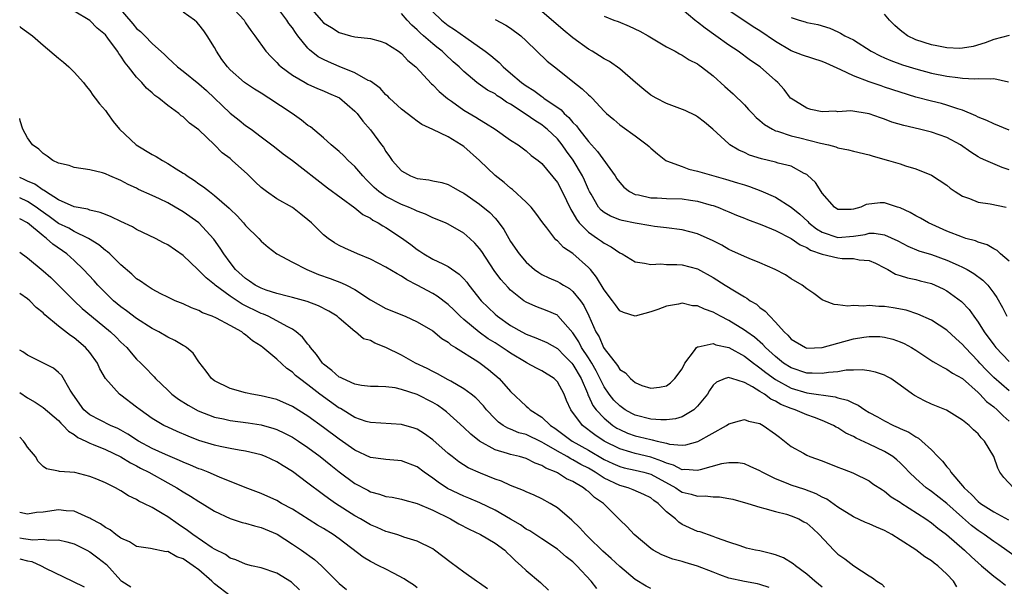
# Model space of a CAD drawing. Units: inches. Extents: x 2619000 to 2622000, y 1509000 to 1512000.
# Drawn here: x 2619000 to 2619126, y 1509088 to 1509161 of the extents above; entities that cross this region are included whole.
import ezdxf

# ---------------------------------------------------------------- set-up
doc = ezdxf.new("R2010")
doc.units = ezdxf.units.IN
doc.header["$MEASUREMENT"] = 0
doc.layers.add('LD26191509_2ft', color=120, linetype='Continuous')

msp = doc.modelspace()

# ---------------------------------------------------------------- linework, layer by layer
at = {"layer": 'LD26191509_2ft'}
for points, elevation in [([(2619120.28, 1509088.28), (2619119.83, 1509089), (2619119, 1509089.92), (2619117.83, 1509091), (2619117.35, 1509091.35), (2619117, 1509091.64), (2619116.16, 1509092.16), (2619115, 1509093.04), (2619113, 1509094.33), (2619111.91, 1509095), (2619111, 1509095.5), (2619109.94, 1509095.94), (2619109, 1509096.37), (2619108.55, 1509096.55), (2619107, 1509097.28), (2619105, 1509098.53), (2619103.57, 1509099.56), (2619103, 1509099.81), (2619102.23, 1509100.23), (2619100.76, 1509100.76), (2619099, 1509101.35), (2619098.39, 1509101.61), (2619097, 1509102.14), (2619095.27, 1509103), (2619095, 1509103.18), (2619093.75, 1509103.75), (2619093, 1509104.06), (2619092.19, 1509104.19), (2619091, 1509104.22), (2619090.07, 1509104.07), (2619087.32, 1509103.32), (2619087, 1509103.2), (2619085.35, 1509103.35), (2619085, 1509103.32), (2619083.91, 1509103.91), (2619083, 1509104.15), (2619082.43, 1509104.43), (2619081, 1509104.93), (2619079, 1509105.41), (2619078.41, 1509105.59), (2619077, 1509105.98), (2619075, 1509106.98), (2619073.8, 1509107.8), (2619072.22, 1509109), (2619070.74, 1509111), (2619070.19, 1509112.19), (2619069.86, 1509113), (2619069, 1509114.6), (2619068.6, 1509115), (2619067, 1509116), (2619066.33, 1509116.33), (2619065.13, 1509117), (2619065, 1509117.06), (2619063, 1509118.25), (2619062.55, 1509118.55), (2619061.94, 1509119), (2619061, 1509119.6), (2619060.13, 1509120.13), (2619058.95, 1509120.95), (2619057, 1509122.6), (2619056.55, 1509123), (2619055.78, 1509123.78), (2619055, 1509124.5), (2619053.57, 1509125.57), (2619053, 1509125.91), (2619051, 1509127.01), (2619049.68, 1509127.68), (2619049, 1509128.16), (2619048.43, 1509128.43), (2619047, 1509129.31), (2619045, 1509130.34), (2619043.37, 1509131), (2619041.72, 1509131.72), (2619041, 1509132.07), (2619040.41, 1509132.41), (2619039.57, 1509133), (2619039, 1509133.45), (2619038.2, 1509134.2), (2619037.43, 1509135), (2619037, 1509135.39), (2619036.1, 1509136.1), (2619035, 1509136.95), (2619033, 1509138.09), (2619031.68, 1509139), (2619031, 1509139.51), (2619030.23, 1509140.23), (2619029.23, 1509141.23), (2619027.28, 1509143), (2619027, 1509143.24), (2619025.99, 1509143.99), (2619025, 1509144.98), (2619023, 1509146.91), (2619021.79, 1509147.79), (2619021, 1509148.58), (2619020.73, 1509148.73), (2619020.43, 1509149), (2619019, 1509150.03), (2619017.85, 1509151), (2619017.34, 1509151.34), (2619017, 1509151.66), (2619016.26, 1509152.26), (2619015.66, 1509153), (2619015, 1509153.68), (2619013.97, 1509155), (2619013.52, 1509155.52), (2619013, 1509156.37), (2619012.73, 1509156.73), (2619012.57, 1509157), (2619011.32, 1509158.68), (2619011, 1509159.09), (2619009.96, 1509159.96), (2619009, 1509160.95), (2619007, 1509162.14)], 8446), ([(2619012.38, 1509163), (2619014.5, 1509160.5), (2619015, 1509159.94), (2619015.52, 1509159.52), (2619016.05, 1509159), (2619017, 1509158.01), (2619018.57, 1509156.57), (2619019, 1509156.14), (2619019.62, 1509155.62), (2619020.27, 1509155), (2619021, 1509154.44), (2619023, 1509152.84), (2619023.96, 1509151.96), (2619027, 1509149.06), (2619028.17, 1509148.17), (2619029, 1509147.47), (2619029.7, 1509147), (2619031, 1509146.04), (2619032.72, 1509144.72), (2619033.83, 1509143.83), (2619035, 1509142.99), (2619039.49, 1509139.49), (2619043, 1509136.91), (2619044.04, 1509136.04), (2619045, 1509135.57), (2619045.33, 1509135.33), (2619046, 1509135), (2619046.6, 1509134.6), (2619047, 1509134.4), (2619049, 1509133.08), (2619050.19, 1509132.19), (2619051, 1509131.55), (2619051.35, 1509131.35), (2619051.88, 1509131), (2619053, 1509130.35), (2619054.29, 1509129.71), (2619055, 1509129.4), (2619056.42, 1509128.42), (2619057, 1509127.81), (2619057.37, 1509127.37), (2619057.63, 1509127), (2619059.23, 1509125), (2619060.12, 1509124.12), (2619061, 1509123.28), (2619061.33, 1509123), (2619063, 1509121.84), (2619064.43, 1509121), (2619065, 1509120.69), (2619066.25, 1509120.25), (2619067.63, 1509119.63), (2619069, 1509118.85), (2619069.92, 1509117.92), (2619070.85, 1509117), (2619071, 1509116.83), (2619072.05, 1509115), (2619072.85, 1509113.15), (2619072.93, 1509112.93), (2619073, 1509112.81), (2619073.57, 1509111.56), (2619073.99, 1509111), (2619075, 1509109.91), (2619076.13, 1509109), (2619076.65, 1509108.65), (2619077, 1509108.46), (2619078.01, 1509108.01), (2619079, 1509107.66), (2619079.55, 1509107.55), (2619081, 1509107.18), (2619081.17, 1509107.17), (2619081.82, 1509107), (2619083, 1509106.72), (2619083.39, 1509106.61), (2619085, 1509106.45), (2619085.49, 1509106.51), (2619087.05, 1509106.95), (2619090.73, 1509109), (2619091, 1509109.2), (2619092.39, 1509109.61), (2619093, 1509109.76), (2619093.54, 1509109.54), (2619095, 1509109.23), (2619095.42, 1509109), (2619097, 1509107.89), (2619097.49, 1509107.49), (2619098.17, 1509107), (2619099, 1509106.31), (2619100.57, 1509105.43), (2619101, 1509105.17), (2619101.41, 1509105), (2619103, 1509104.45), (2619105, 1509103.66), (2619105.47, 1509103.47), (2619106.7, 1509103), (2619107, 1509102.87), (2619109, 1509101.88), (2619109.51, 1509101.51), (2619110.72, 1509100.72), (2619111, 1509100.57), (2619111.85, 1509099.85), (2619113, 1509099.14), (2619113.08, 1509099.08), (2619116.29, 1509097), (2619117, 1509096.51), (2619117.82, 1509095.82), (2619118.94, 1509095), (2619121.25, 1509093), (2619122.14, 1509092.14), (2619123, 1509091.36), (2619123.44, 1509091), (2619125, 1509089.64), (2619125.87, 1509089), (2619126.5, 1509088.5)], 8448), ([(2619026.93, 1509163), (2619028.8, 1509161), (2619029, 1509160.66), (2619029.65, 1509159.65), (2619030.17, 1509159), (2619031.61, 1509157), (2619032.29, 1509156.29), (2619033, 1509155.58), (2619033.25, 1509155.25), (2619033.54, 1509155), (2619035, 1509153.93), (2619036.62, 1509153), (2619037, 1509152.8), (2619038.24, 1509152.24), (2619039, 1509151.94), (2619039.64, 1509151.64), (2619041.03, 1509151.03), (2619043, 1509149.33), (2619043.32, 1509149), (2619044.04, 1509148.04), (2619045, 1509146.92), (2619046.43, 1509145), (2619046.68, 1509144.68), (2619047, 1509144.13), (2619047.48, 1509143.48), (2619047.8, 1509143), (2619049, 1509141.68), (2619050.15, 1509141), (2619051, 1509140.68), (2619052.52, 1509140.52), (2619053, 1509140.4), (2619054.18, 1509140.18), (2619055, 1509139.91), (2619055.58, 1509139.58), (2619056.57, 1509139), (2619057, 1509138.78), (2619059, 1509137.4), (2619060.32, 1509136.32), (2619061, 1509135.57), (2619061.28, 1509135.28), (2619062.13, 1509134.13), (2619062.76, 1509133), (2619063, 1509132.61), (2619064.09, 1509131), (2619065, 1509129.93), (2619066.08, 1509129), (2619066.61, 1509128.61), (2619067, 1509128.38), (2619067.92, 1509127.92), (2619069, 1509127.47), (2619069.31, 1509127.31), (2619069.77, 1509127), (2619070.55, 1509126.55), (2619071, 1509126.18), (2619071.96, 1509125), (2619072.39, 1509124.39), (2619073.05, 1509123.05), (2619073.94, 1509121), (2619074.35, 1509120.35), (2619074.93, 1509119), (2619075, 1509118.87), (2619076.7, 1509116.7), (2619077, 1509116.17), (2619077.75, 1509115.75), (2619078.39, 1509115), (2619079, 1509114.5), (2619079.86, 1509114.14), (2619081, 1509113.79), (2619082.09, 1509113.91), (2619083, 1509114.07), (2619083.52, 1509114.48), (2619084.08, 1509115), (2619085, 1509116.27), (2619085.35, 1509117), (2619086.62, 1509118.62), (2619086.88, 1509119), (2619087, 1509119.09), (2619087.08, 1509119.08), (2619089, 1509119.52), (2619089.36, 1509119.36), (2619091, 1509118.99), (2619093, 1509117.89), (2619094.16, 1509117), (2619094.63, 1509116.63), (2619095, 1509116.4), (2619095.77, 1509115.77), (2619097, 1509114.88), (2619099, 1509113.79), (2619101, 1509113.2), (2619104.67, 1509112.67), (2619105, 1509112.56), (2619106.25, 1509112.25), (2619107, 1509111.84), (2619107.61, 1509111.61), (2619108.45, 1509111), (2619109, 1509110.67), (2619110.09, 1509110.09), (2619111, 1509109.57), (2619112.14, 1509109), (2619112.75, 1509108.75), (2619113, 1509108.62), (2619114.13, 1509108.13), (2619115, 1509107.52), (2619115.35, 1509107.35), (2619115.76, 1509107), (2619117, 1509105.85), (2619117.83, 1509105), (2619118.43, 1509104.43), (2619119, 1509103.67), (2619119.33, 1509103.33), (2619119.51, 1509103), (2619121, 1509101.26), (2619121.19, 1509101), (2619122.15, 1509100.15), (2619123, 1509099.23), (2619123.29, 1509099), (2619125, 1509097.92), (2619126.88, 1509096.88)], 8452), ([(2619127.54, 1509101), (2619126.3, 1509102.3), (2619125.8, 1509103), (2619125.51, 1509103.51), (2619125.03, 1509105), (2619123.84, 1509107), (2619123.41, 1509107.41), (2619123, 1509107.91), (2619122.42, 1509108.42), (2619121.85, 1509109), (2619121, 1509109.67), (2619118.94, 1509110.94), (2619117, 1509111.74), (2619116.14, 1509112.14), (2619114.82, 1509112.82), (2619114.57, 1509113), (2619113, 1509114.18), (2619111.79, 1509115), (2619111.29, 1509115.29), (2619111, 1509115.43), (2619109.83, 1509115.83), (2619109, 1509115.99), (2619108.12, 1509116.12), (2619107, 1509116.08), (2619106.08, 1509116.08), (2619105, 1509115.89), (2619103.8, 1509115.8), (2619103, 1509115.65), (2619101.72, 1509115.72), (2619101, 1509115.7), (2619099, 1509116.37), (2619098.02, 1509117), (2619097, 1509117.83), (2619095.7, 1509119), (2619095.38, 1509119.38), (2619094.32, 1509120.32), (2619093.31, 1509121), (2619093, 1509121.24), (2619091, 1509122.47), (2619089.93, 1509123), (2619089, 1509123.52), (2619087.9, 1509123.9), (2619087, 1509124.33), (2619086.36, 1509124.36), (2619085, 1509124.67), (2619084.56, 1509124.56), (2619083, 1509124.32), (2619081.89, 1509123.89), (2619081, 1509123.58), (2619079, 1509123.03), (2619077.48, 1509123.48), (2619077, 1509123.71), (2619076.45, 1509124.45), (2619076.08, 1509125), (2619075, 1509126.4), (2619074.04, 1509128.04), (2619073.25, 1509129), (2619073, 1509129.27), (2619071, 1509131.05), (2619069.81, 1509131.81), (2619069, 1509132.68), (2619068.82, 1509132.82), (2619068.66, 1509133), (2619067.64, 1509134.36), (2619067.13, 1509135), (2619066.25, 1509136.25), (2619065.64, 1509137), (2619065, 1509137.64), (2619063.26, 1509139.26), (2619063, 1509139.44), (2619062.16, 1509140.16), (2619061, 1509141.08), (2619059, 1509142.98), (2619057, 1509144.77), (2619056.66, 1509145), (2619055, 1509146.03), (2619053.02, 1509146.98), (2619051.61, 1509147.61), (2619051, 1509148.02), (2619050.44, 1509148.44), (2619049, 1509149.57), (2619047.45, 1509151), (2619047.23, 1509151.23), (2619047, 1509151.42), (2619046.26, 1509152.26), (2619045, 1509153.15), (2619044.73, 1509153.27), (2619043, 1509154.25), (2619041, 1509155.04), (2619039.64, 1509155.64), (2619039, 1509155.94), (2619038.3, 1509156.3), (2619037.19, 1509157.19), (2619037, 1509157.39), (2619035.7, 1509159), (2619035.39, 1509159.39), (2619035, 1509160), (2619034.55, 1509160.55), (2619034.3, 1509161), (2619033, 1509162.7)], 8454), ([(2619037, 1509162.97), (2619038.68, 1509161), (2619039, 1509160.65), (2619040.03, 1509160.03), (2619041, 1509159.39), (2619042.47, 1509159), (2619043, 1509158.87), (2619045, 1509158.65), (2619046.28, 1509158.28), (2619047, 1509158.05), (2619048.61, 1509157), (2619049, 1509156.72), (2619049.83, 1509155.83), (2619050.85, 1509155), (2619052.83, 1509152.83), (2619053, 1509152.7), (2619053.83, 1509151.83), (2619054.92, 1509150.92), (2619055.42, 1509150.58), (2619057, 1509149.46), (2619058.54, 1509148.54), (2619059, 1509148.23), (2619059.79, 1509147.79), (2619061.03, 1509147), (2619063, 1509145.59), (2619063.96, 1509145), (2619065, 1509144.24), (2619065.64, 1509143.64), (2619066.54, 1509143), (2619067, 1509142.62), (2619069, 1509140.17), (2619069.63, 1509139), (2619070.72, 1509136.72), (2619071, 1509136.29), (2619071.44, 1509135.44), (2619071.78, 1509135), (2619073, 1509133.78), (2619074.17, 1509133), (2619074.65, 1509132.65), (2619075, 1509132.38), (2619075.92, 1509131.92), (2619077, 1509131.13), (2619077.3, 1509131), (2619079, 1509129.98), (2619080.17, 1509129.83), (2619081, 1509129.64), (2619082.29, 1509129.71), (2619083, 1509129.65), (2619084.35, 1509129.65), (2619085, 1509129.59), (2619087, 1509129.11), (2619089, 1509127.99), (2619090.53, 1509127), (2619091.75, 1509126.25), (2619093, 1509125.51), (2619093.33, 1509125.33), (2619093.76, 1509125), (2619094.54, 1509124.54), (2619095, 1509124.14), (2619095.67, 1509123.67), (2619096.26, 1509123), (2619097, 1509122.26), (2619098.1, 1509121), (2619098.57, 1509120.57), (2619099, 1509120.08), (2619100.84, 1509119), (2619101, 1509118.93), (2619103, 1509118.98), (2619107, 1509120.09), (2619108.32, 1509120.32), (2619109, 1509120.42), (2619110.39, 1509120.39), (2619111, 1509120.33), (2619112.05, 1509120.05), (2619113, 1509119.73), (2619113.51, 1509119.51), (2619114.45, 1509119), (2619115, 1509118.66), (2619117.2, 1509117.2), (2619117.58, 1509117), (2619118.46, 1509116.46), (2619119, 1509116.23), (2619119.7, 1509115.7), (2619121, 1509115.02), (2619123, 1509113.23), (2619123.23, 1509113), (2619124.08, 1509112.08), (2619125, 1509111.37), (2619125.45, 1509111), (2619126.23, 1509110.23), (2619127, 1509109.53)], 8456), ([(2619127, 1509141.8), (2619126.08, 1509142.08), (2619124.01, 1509143), (2619123.3, 1509143.3), (2619123, 1509143.45), (2619122.06, 1509144.06), (2619120.73, 1509145), (2619119, 1509145.92), (2619117, 1509146.62), (2619115.48, 1509147), (2619113.46, 1509147.46), (2619111.92, 1509147.92), (2619111, 1509148.29), (2619110.46, 1509148.46), (2619109, 1509148.99), (2619106.66, 1509149.34), (2619105, 1509149.25), (2619104.7, 1509149.3), (2619103, 1509149.23), (2619101.55, 1509149.55), (2619101, 1509149.71), (2619099, 1509150.92), (2619098.92, 1509151), (2619098.11, 1509152.11), (2619097.3, 1509153), (2619097, 1509153.23), (2619095.03, 1509155), (2619093.8, 1509155.8), (2619092.19, 1509157), (2619091, 1509157.78), (2619089.34, 1509159), (2619087.95, 1509159.95), (2619087, 1509160.75), (2619086.84, 1509160.84), (2619086.65, 1509161), (2619085, 1509162.38)], 8468), ([(2619127, 1509146.87), (2619125, 1509147.68), (2619124.11, 1509148.11), (2619123, 1509148.54), (2619122.71, 1509148.71), (2619121, 1509149.45), (2619120.38, 1509149.62), (2619119, 1509150.09), (2619118.28, 1509150.28), (2619117, 1509150.59), (2619115, 1509151.13), (2619113, 1509151.75), (2619111, 1509152.41), (2619110.55, 1509152.55), (2619109, 1509153.08), (2619107, 1509153.83), (2619105.37, 1509154.63), (2619103.48, 1509155.48), (2619103, 1509155.67), (2619100.48, 1509156.48), (2619099, 1509157.07), (2619097, 1509158.24), (2619095, 1509159.64), (2619094.15, 1509160.15), (2619091, 1509162.25)], 8470), ([(2619128, 1509092), (2619125.66, 1509093.66), (2619125, 1509094.09), (2619123.78, 1509095), (2619123, 1509095.53), (2619122.17, 1509096.17), (2619121, 1509097.18), (2619119, 1509098.97), (2619117, 1509100.54), (2619116.72, 1509100.72), (2619116.35, 1509101), (2619115, 1509102.19), (2619114.15, 1509103), (2619113.61, 1509103.61), (2619113, 1509104.2), (2619112.58, 1509104.58), (2619112.04, 1509105), (2619111, 1509105.65), (2619109, 1509106.6), (2619107.35, 1509107.35), (2619107, 1509107.56), (2619106.02, 1509108.02), (2619105, 1509108.69), (2619104.79, 1509108.79), (2619104.43, 1509109), (2619103, 1509109.64), (2619102.01, 1509110.02), (2619101, 1509110.36), (2619099.54, 1509111), (2619099, 1509111.17), (2619097.7, 1509111.7), (2619097, 1509112.11), (2619096.38, 1509112.38), (2619095.57, 1509113), (2619095, 1509113.36), (2619094.05, 1509113.95), (2619093, 1509114.5), (2619091.4, 1509115), (2619091.09, 1509115.09), (2619091, 1509115.14), (2619090.55, 1509115), (2619089.44, 1509114.56), (2619089, 1509114.16), (2619088.52, 1509113.48), (2619088.25, 1509113), (2619087, 1509111.46), (2619086.5, 1509111), (2619085, 1509110.12), (2619084.15, 1509109.85), (2619083, 1509109.73), (2619082.29, 1509109.71), (2619081, 1509109.81), (2619079, 1509110.31), (2619078.54, 1509110.54), (2619077.72, 1509111), (2619077, 1509111.5), (2619076.26, 1509112.26), (2619075.67, 1509113), (2619075, 1509113.96), (2619074, 1509116), (2619073.43, 1509117), (2619073, 1509117.68), (2619072.12, 1509119), (2619071.74, 1509119.74), (2619071, 1509120.88), (2619069.08, 1509123.08), (2619069, 1509123.14), (2619067.7, 1509123.7), (2619066.25, 1509124.25), (2619065, 1509124.81), (2619064.72, 1509125), (2619063, 1509126.37), (2619062.68, 1509126.68), (2619061.74, 1509127.74), (2619060.89, 1509128.89), (2619059.3, 1509131.3), (2619059, 1509131.69), (2619058.39, 1509132.39), (2619057.76, 1509133), (2619057, 1509133.68), (2619055, 1509134.84), (2619054.64, 1509135), (2619053, 1509135.65), (2619052.09, 1509136.09), (2619051, 1509136.48), (2619050.67, 1509136.67), (2619049.88, 1509137), (2619049, 1509137.34), (2619047, 1509138.36), (2619046.09, 1509139), (2619045.51, 1509139.51), (2619044.51, 1509140.51), (2619044.05, 1509141), (2619043, 1509142.23), (2619042.17, 1509143), (2619041.6, 1509143.6), (2619041, 1509144.16), (2619039.98, 1509145), (2619039, 1509145.88), (2619037.3, 1509147.3), (2619037, 1509147.49), (2619036.17, 1509148.17), (2619034.96, 1509149), (2619031.96, 1509151), (2619031, 1509151.61), (2619030.12, 1509152.12), (2619028.85, 1509153), (2619027, 1509154.64), (2619026.66, 1509155), (2619025.96, 1509155.96), (2619025.25, 1509157), (2619025, 1509157.49), (2619024.06, 1509159), (2619023.62, 1509159.62), (2619023, 1509160.45), (2619022.73, 1509160.73), (2619022.42, 1509161), (2619021, 1509162.02)], 8450), ([(2619127, 1509113.44), (2619125, 1509115.14), (2619124.08, 1509116.08), (2619123.22, 1509117), (2619123, 1509117.25), (2619121.32, 1509119), (2619121, 1509119.4), (2619120.15, 1509120.15), (2619119, 1509121.23), (2619117, 1509122.52), (2619115.28, 1509123.28), (2619113.77, 1509123.77), (2619112.09, 1509124.09), (2619111, 1509124.24), (2619110.25, 1509124.25), (2619109, 1509124.37), (2619108.28, 1509124.28), (2619107, 1509124.38), (2619106.28, 1509124.28), (2619105, 1509124.49), (2619104.52, 1509124.52), (2619103.27, 1509125), (2619103, 1509125.13), (2619101.93, 1509125.93), (2619101, 1509126.53), (2619100.44, 1509127), (2619099, 1509127.82), (2619098.3, 1509128.3), (2619096.96, 1509129), (2619095, 1509129.86), (2619093.6, 1509130.4), (2619093, 1509130.66), (2619091.41, 1509131.41), (2619091, 1509131.57), (2619090.11, 1509132.11), (2619089, 1509132.68), (2619087, 1509133.6), (2619085, 1509134.11), (2619083, 1509134.37), (2619081.46, 1509134.54), (2619081, 1509134.6), (2619079, 1509134.93), (2619077.3, 1509135.3), (2619077, 1509135.39), (2619075.84, 1509135.84), (2619075, 1509136.33), (2619074.63, 1509136.63), (2619074.3, 1509137), (2619073.35, 1509138.65), (2619073.13, 1509139), (2619073, 1509139.26), (2619072.48, 1509140.48), (2619072.23, 1509141), (2619071.04, 1509143.04), (2619070.19, 1509144.19), (2619069.63, 1509145), (2619069, 1509145.75), (2619067.69, 1509147), (2619067.32, 1509147.32), (2619067, 1509147.56), (2619066.11, 1509148.11), (2619065, 1509148.91), (2619063, 1509150.22), (2619062.49, 1509150.49), (2619061.77, 1509151), (2619061.29, 1509151.29), (2619061, 1509151.52), (2619060.03, 1509152.03), (2619058.86, 1509152.86), (2619058.68, 1509153), (2619057, 1509154.39), (2619056.38, 1509155), (2619055.65, 1509155.65), (2619054.61, 1509156.61), (2619054.22, 1509157), (2619053.53, 1509157.53), (2619053, 1509157.97), (2619051.83, 1509159), (2619051.38, 1509159.38), (2619051, 1509159.76), (2619050.33, 1509160.33), (2619049.73, 1509161), (2619049, 1509161.86)], 8458), ([(2619053, 1509162.08), (2619054.14, 1509161), (2619055, 1509160.32), (2619055.81, 1509159.81), (2619057.25, 1509158.75), (2619059.72, 1509157), (2619060.45, 1509156.45), (2619061, 1509155.97), (2619061.55, 1509155.55), (2619062.05, 1509155), (2619063, 1509154.21), (2619064.39, 1509153), (2619065, 1509152.56), (2619065.98, 1509151.98), (2619067, 1509151.2), (2619067.13, 1509151.13), (2619067.28, 1509151), (2619069.47, 1509149.47), (2619069.89, 1509149), (2619070.49, 1509148.49), (2619071, 1509147.87), (2619071.45, 1509147.45), (2619071.77, 1509147), (2619073, 1509145.43), (2619074.16, 1509144.16), (2619076.4, 1509141), (2619076.64, 1509140.64), (2619077, 1509140.15), (2619077.55, 1509139.55), (2619078.27, 1509139), (2619079, 1509138.64), (2619079.43, 1509138.57), (2619081, 1509138.21), (2619081.81, 1509138.19), (2619083, 1509138.13), (2619085, 1509138.08), (2619086.11, 1509137.89), (2619087, 1509137.78), (2619088.73, 1509137.27), (2619089, 1509137.2), (2619089.58, 1509137), (2619090.59, 1509136.59), (2619091, 1509136.4), (2619091.98, 1509135.98), (2619093, 1509135.59), (2619093.41, 1509135.41), (2619095.25, 1509134.75), (2619097, 1509134), (2619099, 1509133), (2619100.15, 1509132.15), (2619101, 1509131.83), (2619101.5, 1509131.5), (2619103, 1509130.99), (2619105, 1509130.5), (2619105.57, 1509130.43), (2619107, 1509130.42), (2619107.75, 1509130.25), (2619109, 1509130.17), (2619109.82, 1509129.82), (2619111, 1509129.22), (2619111.42, 1509129), (2619112.41, 1509128.41), (2619113, 1509128.24), (2619113.93, 1509127.93), (2619115, 1509127.72), (2619115.56, 1509127.56), (2619117, 1509127.21), (2619117.49, 1509127), (2619118.51, 1509126.51), (2619119, 1509126.26), (2619120.88, 1509124.88), (2619121.86, 1509123.86), (2619122.45, 1509123), (2619123, 1509122.25), (2619123.79, 1509121), (2619125, 1509119.35), (2619125.28, 1509119), (2619127, 1509117.2)], 8460), ([(2619061, 1509161.08), (2619062.37, 1509160.37), (2619063, 1509159.97), (2619064.31, 1509159), (2619065, 1509158.35), (2619067.71, 1509155.71), (2619068.62, 1509155), (2619069, 1509154.72), (2619071, 1509153.11), (2619072.2, 1509152.2), (2619073, 1509151.4), (2619073.22, 1509151.22), (2619073.45, 1509151), (2619075, 1509149.31), (2619075.32, 1509149), (2619076.25, 1509148.25), (2619077, 1509147.58), (2619077.33, 1509147.33), (2619079, 1509146.14), (2619080.54, 1509145), (2619080.78, 1509144.78), (2619081, 1509144.55), (2619081.86, 1509143.86), (2619082.91, 1509143), (2619083, 1509142.95), (2619085, 1509142.2), (2619085.86, 1509141.86), (2619087, 1509141.61), (2619089.08, 1509141), (2619090.6, 1509140.6), (2619092.14, 1509140.14), (2619093, 1509139.85), (2619093.65, 1509139.65), (2619095.11, 1509139.11), (2619097, 1509138.3), (2619099, 1509137), (2619100.11, 1509136.11), (2619101.15, 1509135.15), (2619101.28, 1509135), (2619102.24, 1509134.24), (2619103, 1509133.78), (2619105, 1509133.12), (2619107, 1509133.29), (2619108.49, 1509133.51), (2619109, 1509133.65), (2619109.66, 1509133.66), (2619111, 1509133.44), (2619112.68, 1509132.68), (2619114, 1509132), (2619115.41, 1509131.41), (2619117, 1509130.92), (2619119, 1509130.22), (2619120.46, 1509129.54), (2619121, 1509129.31), (2619121.58, 1509129), (2619122.47, 1509128.47), (2619123.62, 1509127.62), (2619124.24, 1509127), (2619125, 1509125.98), (2619125.4, 1509125.4), (2619126.13, 1509124.13), (2619126.67, 1509123)], 8462), ([(2619127, 1509130.06), (2619125.87, 1509131), (2619125.43, 1509131.43), (2619125, 1509131.64), (2619124.18, 1509132.18), (2619123, 1509132.5), (2619122.67, 1509132.67), (2619121.44, 1509133), (2619121, 1509133.14), (2619119, 1509133.93), (2619116.62, 1509135), (2619115.6, 1509135.6), (2619115, 1509135.9), (2619114.3, 1509136.3), (2619113, 1509136.9), (2619112.67, 1509137), (2619111, 1509137.55), (2619110.43, 1509137.57), (2619108.64, 1509137.36), (2619107.96, 1509137), (2619107, 1509136.73), (2619106.69, 1509136.69), (2619105, 1509136.71), (2619104.57, 1509137), (2619103, 1509138.79), (2619102.85, 1509139), (2619102.15, 1509140.15), (2619101.12, 1509141.12), (2619101, 1509141.19), (2619100.66, 1509141.34), (2619099, 1509142.25), (2619097.36, 1509142.64), (2619097, 1509142.76), (2619095.18, 1509143.18), (2619093.68, 1509143.68), (2619093, 1509144.01), (2619092.3, 1509144.3), (2619091.14, 1509145), (2619091, 1509145.11), (2619088.96, 1509147), (2619087.9, 1509147.9), (2619087, 1509148.58), (2619086.74, 1509148.74), (2619085.4, 1509149.4), (2619083, 1509150.32), (2619081.67, 1509151), (2619081, 1509151.39), (2619080.1, 1509152.1), (2619079.03, 1509153), (2619077, 1509154.76), (2619075.68, 1509155.68), (2619075, 1509156.04), (2619074.42, 1509156.42), (2619073.46, 1509157), (2619073, 1509157.26), (2619071, 1509158.72), (2619069.75, 1509159.75), (2619067, 1509162.09)], 8464), ([(2619075, 1509161.5), (2619076.27, 1509161), (2619076.8, 1509160.8), (2619078.22, 1509160.22), (2619079.58, 1509159.58), (2619080.65, 1509159), (2619083, 1509157.59), (2619084.12, 1509157), (2619084.67, 1509156.67), (2619085, 1509156.52), (2619085.9, 1509155.9), (2619087, 1509155.37), (2619087.2, 1509155.2), (2619087.5, 1509155), (2619089, 1509153.84), (2619090.49, 1509152.49), (2619091.55, 1509151.55), (2619093, 1509150.12), (2619093.55, 1509149.55), (2619094.04, 1509149), (2619094.51, 1509148.51), (2619095, 1509148.13), (2619095.59, 1509147.59), (2619096.61, 1509147), (2619097, 1509146.81), (2619097.25, 1509146.75), (2619099, 1509146.15), (2619100.1, 1509145.9), (2619102.78, 1509145.22), (2619103.8, 1509145), (2619104.74, 1509144.74), (2619105, 1509144.62), (2619106.36, 1509144.36), (2619107, 1509144.17), (2619109, 1509143.7), (2619109.53, 1509143.53), (2619111.5, 1509143), (2619113, 1509142.57), (2619113.7, 1509142.3), (2619115, 1509141.92), (2619117, 1509141.09), (2619119, 1509139.82), (2619119.43, 1509139.43), (2619120.07, 1509139), (2619121, 1509138.4), (2619121.88, 1509138.12), (2619123, 1509137.64), (2619124.56, 1509137.44), (2619126.62, 1509137)], 8466), ([(2619099, 1509161.34), (2619100.03, 1509161), (2619100.79, 1509160.79), (2619101, 1509160.7), (2619102.44, 1509160.44), (2619103.95, 1509159.95), (2619105, 1509159.49), (2619105.33, 1509159.33), (2619105.88, 1509159), (2619107, 1509158.45), (2619109.29, 1509157), (2619110.41, 1509156.41), (2619111, 1509156.17), (2619111.8, 1509155.8), (2619113.28, 1509155.28), (2619114.15, 1509155), (2619115, 1509154.74), (2619117, 1509154.2), (2619119, 1509153.8), (2619120.38, 1509153.62), (2619121, 1509153.57), (2619122.52, 1509153.48), (2619123, 1509153.51), (2619124.55, 1509153.45), (2619125, 1509153.51), (2619126.9, 1509153.1)], 8472), ([(2619127, 1509159.04), (2619125, 1509158.53), (2619123.91, 1509158.09), (2619122.38, 1509157.62), (2619121, 1509157.39), (2619120.64, 1509157.36), (2619119, 1509157.44), (2619117.71, 1509157.71), (2619117, 1509157.82), (2619115, 1509158.47), (2619113.94, 1509159), (2619113.39, 1509159.39), (2619113, 1509159.71), (2619112.31, 1509160.31), (2619111.63, 1509161), (2619111, 1509161.76)], 8474), ([(2619000, 1509160.19), (2619000.11, 1509160.11), (2619001.64, 1509159), (2619003, 1509157.8), (2619005, 1509156.1), (2619005.62, 1509155.62), (2619006.31, 1509155), (2619007, 1509154.3), (2619008.17, 1509153), (2619008.51, 1509152.51), (2619009, 1509151.95), (2619009.39, 1509151.39), (2619009.7, 1509151), (2619010.24, 1509150.24), (2619011, 1509149.41), (2619011.28, 1509149), (2619012.01, 1509148.01), (2619012.8, 1509147), (2619014.96, 1509145), (2619017, 1509143.75), (2619017.51, 1509143.51), (2619018.31, 1509143), (2619019, 1509142.61), (2619020.07, 1509141.93), (2619021, 1509141.38), (2619021.23, 1509141.23), (2619021.51, 1509141), (2619022.43, 1509140.43), (2619023, 1509140.01), (2619023.61, 1509139.61), (2619024.35, 1509139), (2619025, 1509138.51), (2619026.87, 1509136.87), (2619027, 1509136.73), (2619027.89, 1509135.89), (2619028.72, 1509135), (2619029, 1509134.66), (2619030.69, 1509133), (2619031, 1509132.65), (2619031.88, 1509131.88), (2619033.02, 1509131.02), (2619035, 1509129.95), (2619036.84, 1509129), (2619038.36, 1509128.36), (2619039.85, 1509127.85), (2619041.31, 1509127.31), (2619041.95, 1509127), (2619043, 1509126.45), (2619045, 1509125.1), (2619047, 1509124.01), (2619049.45, 1509123), (2619051, 1509122.28), (2619053, 1509121.12), (2619054.16, 1509120.16), (2619055, 1509119.67), (2619055.34, 1509119.34), (2619055.92, 1509119), (2619058.81, 1509117.19), (2619059.09, 1509117), (2619060.16, 1509116.16), (2619061.53, 1509115), (2619063, 1509113.35), (2619065, 1509111.45), (2619065.26, 1509111.26), (2619065.5, 1509111), (2619067, 1509110.08), (2619068.12, 1509109), (2619068.66, 1509108.66), (2619069, 1509108.41), (2619070.92, 1509107), (2619073, 1509105.82), (2619075, 1509104.62), (2619076.11, 1509104.11), (2619077, 1509103.72), (2619077.57, 1509103.57), (2619079, 1509103.27), (2619080.12, 1509103), (2619081, 1509102.74), (2619084.2, 1509101), (2619084.66, 1509100.66), (2619085, 1509100.45), (2619086.16, 1509100.16), (2619087, 1509099.91), (2619087.96, 1509099.96), (2619089, 1509099.86), (2619089.83, 1509099.83), (2619091, 1509099.63), (2619091.53, 1509099.53), (2619093.43, 1509099), (2619095, 1509098.52), (2619095.64, 1509098.36), (2619097, 1509097.96), (2619098.39, 1509097.61), (2619099, 1509097.42), (2619100, 1509097), (2619100.64, 1509096.64), (2619101, 1509096.44), (2619101.77, 1509095.77), (2619102.62, 1509095), (2619104.48, 1509093), (2619105, 1509092.49), (2619105.89, 1509091.89), (2619107.03, 1509090.97), (2619109, 1509089.71), (2619109.46, 1509089.46), (2619110.01, 1509089), (2619110.64, 1509088.64), (2619111, 1509088.26)], 8444), ([(2619103, 1509088.25), (2619102.04, 1509089), (2619101, 1509089.91), (2619099.55, 1509091), (2619099.26, 1509091.26), (2619098.02, 1509092.02), (2619097, 1509092.39), (2619096.54, 1509092.54), (2619095, 1509092.9), (2619094.42, 1509093), (2619093.26, 1509093.26), (2619092.46, 1509093.54), (2619091, 1509094.02), (2619089.41, 1509094.59), (2619089, 1509094.77), (2619087.34, 1509095.34), (2619087, 1509095.41), (2619085, 1509096.31), (2619084.58, 1509096.58), (2619084.15, 1509097), (2619083, 1509097.93), (2619081.95, 1509099), (2619081.38, 1509099.37), (2619081, 1509099.69), (2619080.12, 1509100.12), (2619078.75, 1509100.75), (2619078.11, 1509101), (2619077, 1509101.29), (2619075, 1509102.25), (2619073.86, 1509103), (2619073, 1509103.5), (2619072, 1509104), (2619071, 1509104.6), (2619070.72, 1509104.72), (2619070.26, 1509105), (2619069, 1509105.68), (2619067.33, 1509106.67), (2619067, 1509106.85), (2619065, 1509107.82), (2619064.07, 1509108.07), (2619063, 1509108.52), (2619062.64, 1509108.64), (2619062.06, 1509109), (2619061.43, 1509109.43), (2619061, 1509109.85), (2619059.92, 1509111), (2619059.52, 1509111.52), (2619058.53, 1509112.53), (2619057.95, 1509113), (2619057, 1509113.71), (2619055.34, 1509114.66), (2619055, 1509114.87), (2619053.64, 1509115.63), (2619053, 1509115.93), (2619052.3, 1509116.3), (2619050.81, 1509117), (2619049, 1509118), (2619047, 1509119), (2619045.56, 1509119.56), (2619045, 1509119.88), (2619044.13, 1509120.13), (2619043.08, 1509121), (2619043, 1509121.05), (2619041, 1509122.75), (2619040.74, 1509123), (2619039.67, 1509123.67), (2619038.36, 1509124.36), (2619036.89, 1509124.89), (2619035, 1509125.4), (2619034.48, 1509125.52), (2619033, 1509125.92), (2619031.64, 1509126.36), (2619031, 1509126.59), (2619030.21, 1509127), (2619029.5, 1509127.5), (2619029, 1509127.83), (2619027.71, 1509129), (2619027, 1509129.91), (2619026.19, 1509131), (2619025.74, 1509131.74), (2619024.91, 1509132.91), (2619023.01, 1509135), (2619021, 1509136.42), (2619019.96, 1509137), (2619019, 1509137.54), (2619017.93, 1509138.07), (2619017, 1509138.51), (2619015.26, 1509139.26), (2619015, 1509139.42), (2619013.91, 1509139.91), (2619013, 1509140.41), (2619011.57, 1509141), (2619011, 1509141.27), (2619010.61, 1509141.39), (2619009, 1509141.81), (2619007, 1509142.09), (2619006.34, 1509142.34), (2619005, 1509142.65), (2619004.27, 1509143), (2619003.54, 1509143.54), (2619003, 1509143.89), (2619002.44, 1509144.44), (2619001.63, 1509145), (2619001, 1509145.89), (2619000.42, 1509147), (2619000.07, 1509148.08), (2619000, 1509148.37)], 8442), ([(2619096.19, 1509088.19), (2619095, 1509088.61), (2619094.69, 1509088.69), (2619093, 1509088.96), (2619091, 1509089.4), (2619089.85, 1509089.85), (2619089, 1509090.16), (2619087, 1509090.95), (2619085.41, 1509091.41), (2619085, 1509091.56), (2619083.83, 1509091.83), (2619082.39, 1509092.39), (2619081.31, 1509093), (2619081, 1509093.21), (2619078.88, 1509095), (2619077.97, 1509095.97), (2619077, 1509096.88), (2619074.91, 1509099), (2619073.77, 1509099.77), (2619073, 1509100.51), (2619072.71, 1509100.71), (2619072.37, 1509101), (2619071, 1509101.79), (2619070.16, 1509102.16), (2619069, 1509102.92), (2619068.85, 1509103), (2619067.52, 1509103.52), (2619067, 1509103.87), (2619066.16, 1509104.16), (2619065, 1509104.77), (2619064.16, 1509105), (2619063, 1509105.27), (2619062.59, 1509105.41), (2619061, 1509105.85), (2619059, 1509106.97), (2619057.88, 1509107.88), (2619057, 1509108.74), (2619054.76, 1509110.76), (2619054.44, 1509111), (2619053.6, 1509111.6), (2619053, 1509111.96), (2619051, 1509112.97), (2619049, 1509113.62), (2619048.19, 1509113.81), (2619047, 1509113.96), (2619046, 1509114), (2619045, 1509114.01), (2619043.88, 1509114.12), (2619043, 1509114.29), (2619041.42, 1509115), (2619041.15, 1509115.15), (2619041, 1509115.21), (2619040.06, 1509116.06), (2619039, 1509116.87), (2619038.86, 1509117), (2619038.1, 1509118.1), (2619037.31, 1509119), (2619037.2, 1509119.2), (2619037, 1509119.41), (2619036.31, 1509120.31), (2619035.49, 1509121), (2619035, 1509121.34), (2619034.32, 1509121.68), (2619033, 1509122.43), (2619031.88, 1509123), (2619031.27, 1509123.27), (2619031, 1509123.35), (2619028.55, 1509124.55), (2619027, 1509125.58), (2619025.09, 1509127), (2619025, 1509127.08), (2619023.93, 1509127.93), (2619023, 1509128.89), (2619022.86, 1509129), (2619021, 1509130.8), (2619019, 1509132.17), (2619018.44, 1509132.44), (2619017.41, 1509133), (2619015, 1509134.14), (2619014.46, 1509134.46), (2619013, 1509135.15), (2619011.76, 1509135.76), (2619011, 1509136.04), (2619010.33, 1509136.33), (2619009, 1509136.63), (2619008.73, 1509136.73), (2619007, 1509137.03), (2619005, 1509137.93), (2619003.3, 1509139), (2619003.13, 1509139.13), (2619003, 1509139.19), (2619001.95, 1509139.95), (2619001, 1509140.35), (2619000.57, 1509140.57), (2619000, 1509140.82)], 8440), ([(2619081, 1509088.06), (2619080.38, 1509088.38), (2619079, 1509089.25), (2619077, 1509090.91), (2619075.91, 1509091.91), (2619074.85, 1509092.85), (2619073, 1509094.66), (2619072.64, 1509095), (2619071.88, 1509095.88), (2619070.84, 1509096.84), (2619069, 1509098.41), (2619068.06, 1509099), (2619067, 1509099.59), (2619066.04, 1509100.04), (2619065, 1509100.48), (2619064.66, 1509100.66), (2619063, 1509101.31), (2619061.84, 1509101.84), (2619061, 1509102.12), (2619059.12, 1509102.88), (2619057.57, 1509103.57), (2619056.35, 1509104.35), (2619055.51, 1509105), (2619055, 1509105.41), (2619053, 1509107.15), (2619051.93, 1509107.93), (2619051, 1509108.5), (2619050.63, 1509108.63), (2619049, 1509109.13), (2619045, 1509109.36), (2619044.48, 1509109.52), (2619043, 1509110.03), (2619041.15, 1509111.15), (2619041, 1509111.22), (2619038.52, 1509113), (2619037, 1509114.2), (2619035.91, 1509115), (2619035.41, 1509115.41), (2619035, 1509115.83), (2619034.29, 1509116.29), (2619033, 1509117.48), (2619031.22, 1509119), (2619031, 1509119.16), (2619029.86, 1509119.86), (2619029, 1509120.62), (2619028.76, 1509120.76), (2619028.51, 1509121), (2619027, 1509121.83), (2619025.24, 1509122.76), (2619024.69, 1509123), (2619023.44, 1509123.44), (2619023, 1509123.73), (2619022.07, 1509124.07), (2619021, 1509124.59), (2619019.95, 1509125), (2619019, 1509125.45), (2619018.1, 1509125.9), (2619017, 1509126.49), (2619016.22, 1509127), (2619015.51, 1509127.51), (2619015, 1509127.82), (2619014.41, 1509128.41), (2619013, 1509129.62), (2619011.56, 1509131), (2619011.26, 1509131.26), (2619011, 1509131.43), (2619010.16, 1509132.16), (2619008.81, 1509133), (2619007, 1509133.88), (2619006.29, 1509134.29), (2619005, 1509134.92), (2619003.8, 1509135.8), (2619002.62, 1509136.62), (2619002.12, 1509137), (2619001, 1509137.73), (2619000, 1509138.2)], 8438), ([(2619074.07, 1509088.07), (2619073.32, 1509089), (2619071.51, 1509091), (2619071, 1509091.49), (2619070.15, 1509092.15), (2619069, 1509093.14), (2619067, 1509094.43), (2619065.46, 1509095.46), (2619065, 1509095.7), (2619064.26, 1509096.26), (2619063, 1509096.96), (2619061, 1509098.11), (2619059.05, 1509099.05), (2619057.66, 1509099.66), (2619057, 1509099.92), (2619054.92, 1509100.92), (2619053.71, 1509101.71), (2619053, 1509102.25), (2619051.9, 1509103), (2619051, 1509103.67), (2619049, 1509104.47), (2619048.52, 1509104.52), (2619047, 1509104.63), (2619046.68, 1509104.68), (2619045, 1509104.9), (2619043, 1509105.83), (2619041, 1509107.24), (2619039, 1509108.75), (2619037, 1509110.2), (2619035, 1509111.44), (2619033, 1509112.31), (2619031, 1509112.81), (2619029.78, 1509113), (2619029, 1509113.18), (2619027, 1509113.73), (2619025, 1509114.7), (2619024.61, 1509115), (2619023.94, 1509115.94), (2619023, 1509117.17), (2619022.25, 1509118.25), (2619021.41, 1509119), (2619021.17, 1509119.17), (2619021, 1509119.25), (2619019.91, 1509119.91), (2619019, 1509120.33), (2619017.84, 1509121), (2619017, 1509121.42), (2619015, 1509122.71), (2619013.71, 1509123.71), (2619013, 1509124.21), (2619012.04, 1509125), (2619011, 1509126), (2619010.02, 1509127), (2619009.55, 1509127.55), (2619008.2, 1509129), (2619007, 1509130.15), (2619006.07, 1509131), (2619004.25, 1509132.25), (2619003.46, 1509133), (2619003, 1509133.33), (2619001, 1509135), (2619000, 1509135.52)], 8436), ([(2619000, 1509131.22), (2619001, 1509130.48), (2619003, 1509128.84), (2619003.98, 1509127.98), (2619005, 1509126.99), (2619006.99, 1509124.99), (2619008.02, 1509124.02), (2619009.22, 1509123), (2619011.66, 1509121), (2619012.35, 1509120.35), (2619013, 1509119.68), (2619013.75, 1509119), (2619014.31, 1509118.31), (2619015, 1509117.52), (2619015.55, 1509117), (2619016.28, 1509116.28), (2619017, 1509115.47), (2619017.24, 1509115.24), (2619017.44, 1509115), (2619019, 1509113.53), (2619019.54, 1509113), (2619020.38, 1509112.38), (2619021.6, 1509111.6), (2619022.89, 1509110.89), (2619025, 1509110.08), (2619026.17, 1509109.83), (2619027, 1509109.63), (2619029.33, 1509109.33), (2619031, 1509109.07), (2619032.61, 1509108.61), (2619033, 1509108.47), (2619034, 1509108), (2619035, 1509107.49), (2619035.76, 1509107), (2619037, 1509106.17), (2619038.57, 1509105), (2619039.91, 1509103.91), (2619041, 1509103.04), (2619043, 1509101.55), (2619044.68, 1509100.68), (2619045, 1509100.49), (2619046.19, 1509100.19), (2619047, 1509099.9), (2619047.79, 1509099.79), (2619049, 1509099.56), (2619049.41, 1509099.41), (2619051.01, 1509098.99), (2619053, 1509098.11), (2619055.29, 1509097), (2619056.37, 1509096.37), (2619057.68, 1509095.68), (2619059.12, 1509095), (2619061, 1509093.91), (2619062.25, 1509093), (2619062.62, 1509092.62), (2619063, 1509092.29), (2619063.63, 1509091.63), (2619064.37, 1509091), (2619065, 1509090.4), (2619066.83, 1509088.83), (2619067.86, 1509087.86)], 8434), ([(2619060.02, 1509088.02), (2619059, 1509088.75), (2619058.61, 1509089), (2619057, 1509090.18), (2619055.36, 1509091.36), (2619053.25, 1509093), (2619053, 1509093.16), (2619051, 1509094.17), (2619049.32, 1509094.68), (2619049, 1509094.8), (2619048.39, 1509095), (2619047.32, 1509095.32), (2619047, 1509095.39), (2619045.89, 1509095.89), (2619045, 1509096.24), (2619043.72, 1509097), (2619043, 1509097.41), (2619040.52, 1509099), (2619039.62, 1509099.62), (2619039, 1509100.1), (2619038.47, 1509100.47), (2619037.33, 1509101.33), (2619037, 1509101.6), (2619035, 1509103.07), (2619033.8, 1509103.8), (2619033, 1509104.31), (2619031.56, 1509105), (2619031, 1509105.22), (2619029, 1509105.71), (2619028.17, 1509105.83), (2619027, 1509106.04), (2619025.71, 1509106.29), (2619025, 1509106.45), (2619023, 1509107.06), (2619021.62, 1509107.62), (2619020.22, 1509108.22), (2619019, 1509108.76), (2619018.49, 1509109), (2619017, 1509109.87), (2619015.44, 1509111), (2619015, 1509111.36), (2619013, 1509112.88), (2619012.82, 1509113), (2619011.01, 1509115.01), (2619010.28, 1509116.28), (2619009.98, 1509117), (2619009, 1509118.34), (2619008.44, 1509119), (2619007, 1509120.23), (2619006.53, 1509120.53), (2619005, 1509121.74), (2619003.21, 1509123.2), (2619003, 1509123.43), (2619002.11, 1509124.11), (2619001.29, 1509125), (2619001, 1509125.25), (2619000, 1509125.92)], 8432), ([(2619051, 1509088.15), (2619050.53, 1509088.53), (2619049.78, 1509089), (2619049.34, 1509089.34), (2619047.96, 1509090.04), (2619047, 1509090.55), (2619046.07, 1509091), (2619045, 1509091.54), (2619044.1, 1509092.1), (2619041, 1509094.46), (2619040.24, 1509095), (2619039, 1509095.76), (2619038.22, 1509096.22), (2619035, 1509098.25), (2619033.62, 1509099), (2619033, 1509099.36), (2619031, 1509100.28), (2619028.95, 1509101.05), (2619025.63, 1509102.37), (2619024.19, 1509103), (2619023.34, 1509103.34), (2619023, 1509103.45), (2619021.92, 1509103.92), (2619021, 1509104.29), (2619020.52, 1509104.52), (2619018.71, 1509105.29), (2619017, 1509106.06), (2619015.23, 1509107), (2619013.88, 1509107.88), (2619013, 1509108.39), (2619012.6, 1509108.6), (2619011.64, 1509109), (2619009, 1509110.34), (2619008.24, 1509111), (2619006.82, 1509113), (2619006.48, 1509113.52), (2619005.42, 1509115.42), (2619005, 1509115.81), (2619004.34, 1509116.34), (2619001, 1509118), (2619000.42, 1509118.42), (2619000, 1509118.66)], 8430), ([(2619000, 1509113.24), (2619001, 1509112.52), (2619001.97, 1509111.97), (2619003, 1509111.32), (2619005, 1509109.64), (2619005.28, 1509109.28), (2619005.6, 1509109), (2619006.25, 1509108.25), (2619007, 1509107.84), (2619007.47, 1509107.47), (2619008.48, 1509107), (2619009, 1509106.73), (2619009.44, 1509106.56), (2619011, 1509105.9), (2619013, 1509104.97), (2619014.2, 1509104.2), (2619015, 1509103.82), (2619015.52, 1509103.52), (2619016.57, 1509103), (2619019, 1509101.64), (2619020.18, 1509101), (2619021, 1509100.47), (2619021.93, 1509099.93), (2619023, 1509099.24), (2619023.42, 1509099), (2619025, 1509098.02), (2619027, 1509097.07), (2619028.56, 1509096.56), (2619029, 1509096.45), (2619030.12, 1509096.12), (2619031, 1509095.91), (2619033.05, 1509095.05), (2619035, 1509093.78), (2619036.17, 1509093), (2619037.82, 1509091.82), (2619038.75, 1509091), (2619041, 1509088.72), (2619041.94, 1509087.94)], 8428), ([(2619035.91, 1509087.91), (2619034.87, 1509088.87), (2619033, 1509090.05), (2619031, 1509090.73), (2619029.75, 1509091), (2619029, 1509091.18), (2619027.74, 1509091.74), (2619027, 1509091.97), (2619026.42, 1509092.42), (2619025, 1509093.11), (2619024.69, 1509093.31), (2619022.22, 1509095), (2619021.54, 1509095.54), (2619020.34, 1509096.34), (2619019, 1509097.28), (2619018.3, 1509097.7), (2619017, 1509098.45), (2619015.92, 1509099), (2619015.29, 1509099.29), (2619015, 1509099.49), (2619013.97, 1509099.97), (2619013, 1509100.6), (2619012.28, 1509101), (2619011, 1509101.63), (2619009.91, 1509102.09), (2619009, 1509102.46), (2619007.06, 1509102.94), (2619005.09, 1509103.09), (2619005, 1509103.13), (2619003.42, 1509103.42), (2619003, 1509103.74), (2619002.37, 1509104.37), (2619002.03, 1509105), (2619001, 1509106.19), (2619000.69, 1509106.69), (2619000.48, 1509107), (2619000, 1509107.51)], 8426), ([(2619027, 1509087.15), (2619025, 1509088.68), (2619024.66, 1509089), (2619023, 1509090.46), (2619022.27, 1509091), (2619021, 1509091.89), (2619020.15, 1509092.15), (2619019, 1509092.81), (2619018.8, 1509092.8), (2619016.77, 1509093.23), (2619015, 1509093.48), (2619014.08, 1509094.08), (2619013, 1509094.53), (2619012.34, 1509095), (2619011.59, 1509095.59), (2619011, 1509095.89), (2619010.37, 1509096.37), (2619009.15, 1509097), (2619009, 1509097.09), (2619008.86, 1509097.14), (2619007, 1509097.98), (2619005.97, 1509098.03), (2619005, 1509098.18), (2619003, 1509097.87), (2619002.17, 1509097.83), (2619001, 1509097.6), (2619000, 1509097.83)], 8424), ([(2619000, 1509094.56), (2619000.51, 1509094.51), (2619001.67, 1509094.33), (2619003, 1509094.41), (2619003.7, 1509094.3), (2619005, 1509094.34), (2619006.07, 1509094.07), (2619007, 1509093.79), (2619008.61, 1509093), (2619009, 1509092.79), (2619010.02, 1509092.02), (2619011.15, 1509091.15), (2619013, 1509089.09), (2619013.11, 1509089), (2619014.28, 1509088.28)], 8422), ([(2619000, 1509091.9), (2619001, 1509091.63), (2619001.55, 1509091.55), (2619002.74, 1509091), (2619003.3, 1509090.7), (2619006.76, 1509089), (2619008.28, 1509088.28)], 8420)]:
    msp.add_lwpolyline(points, dxfattribs=dict(at, elevation=elevation))

doc.saveas('drawing.dxf')
